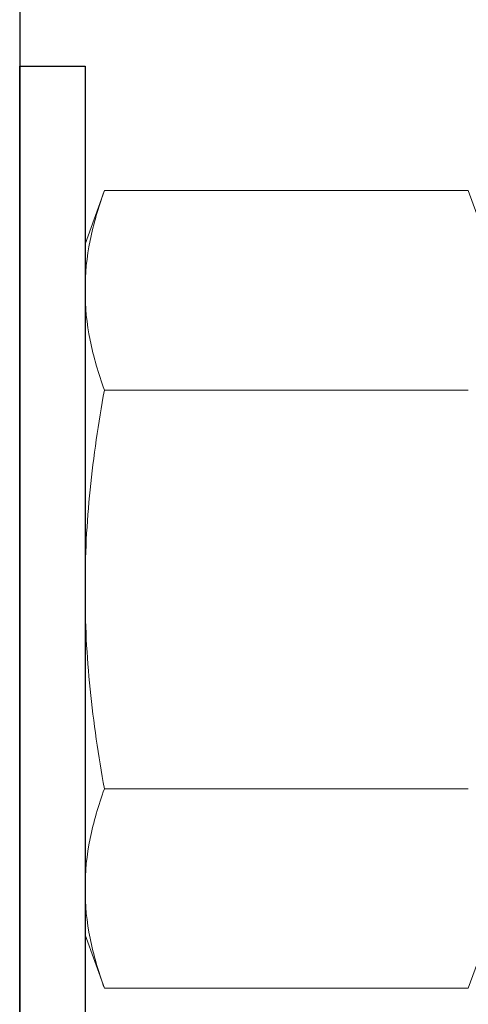
# Model space of a CAD drawing. Extents: x -5 to 56.8, y 9.5 to 53.4.
# Drawn here: x 5.6 to 6.2, y 20.1 to 21.3 of the extents above; entities that cross this region are included whole.
import ezdxf

# ---------------------------------------------------------------- set-up
doc = ezdxf.new("R2010")
doc.units = 0
doc.header["$MEASUREMENT"] = 0
doc.layers.get('0').update_dxf_attribs({"linetype": 'CONTINUOUS'})
doc.layers.add('OBJECT_1', color=4, linetype='CONTINUOUS')
doc.layers.add('OPTIONS', color=6, linetype='CONTINUOUS')

msp = doc.modelspace()

# ---------------------------------------------------------------- linework, layer by layer
at = {"color": 7, "linetype": 'Continuous', "lineweight": 15}
for p, q in [((5.6949, 21.0518), (5.7181, 21.1156)), ((5.7181, 21.1156), (6.1529, 21.1156)), ((6.1529, 21.1156), (6.1761, 21.0518)), ((5.6949, 21.0518), (5.6949, 20.9965)), ((5.6949, 20.9965), (5.6949, 20.6393)), ((5.7181, 20.8774), (6.1529, 20.8774)), ((5.6949, 20.6393), (5.6949, 20.282)), ((5.7181, 20.4011), (6.1529, 20.4011)), ((5.6949, 20.282), (5.6949, 20.2268)), ((5.7181, 20.1629), (5.6949, 20.2268)), ((6.1761, 20.2268), (6.1529, 20.1629)), ((5.7181, 20.1629), (6.1529, 20.1629))]:
    msp.add_line(p, q, dxfattribs=at)
for points in [[(5.7181, 21.1156), (5.7109, 21.0957), (5.705, 21.0759), (5.697, 21.0362), (5.6949, 21.0163), (5.6949, 20.9965)], [(5.6949, 20.9965), (5.6949, 20.9766), (5.697, 20.9568), (5.705, 20.9171), (5.7109, 20.8973), (5.7181, 20.8774)], [(5.6949, 20.6393), (5.6949, 20.679), (5.697, 20.7187), (5.705, 20.7981), (5.7109, 20.8378), (5.7181, 20.8774)], [(5.7181, 20.4011), (5.7109, 20.4406), (5.705, 20.4804), (5.697, 20.5599), (5.6949, 20.5996), (5.6949, 20.6393)], [(5.7181, 20.4011), (5.7109, 20.3813), (5.705, 20.3614), (5.697, 20.3217), (5.6949, 20.3019), (5.6949, 20.282)], [(5.6949, 20.282), (5.6949, 20.2622), (5.697, 20.2423), (5.705, 20.2026), (5.7109, 20.1828), (5.7181, 20.1629)]]:
    msp.add_open_spline(points, degree=3, knots=[0, 0, 0, 0, 0.5, 0.5, 1, 1, 1, 1], dxfattribs=at)
at = {"layer": 'OBJECT_1'}
msp.add_lwpolyline([(4.8669, 24.3892), (4.8669, 24.7642), (7.7419, 24.7642), (7.7419, 24.3892), (5.6169, 24.3892), (5.6169, 19.3892), (5.3669, 19.3892), (5.3669, 24.3892), (4.8669, 24.3892)], dxfattribs=at)
at = {"layer": 'OPTIONS'}
msp.add_lwpolyline([(5.6949, 21.2642), (5.6949, 20.0142), (5.6169, 20.0142), (5.6169, 21.2642)], close=True, dxfattribs=at)

doc.saveas('drawing.dxf')
